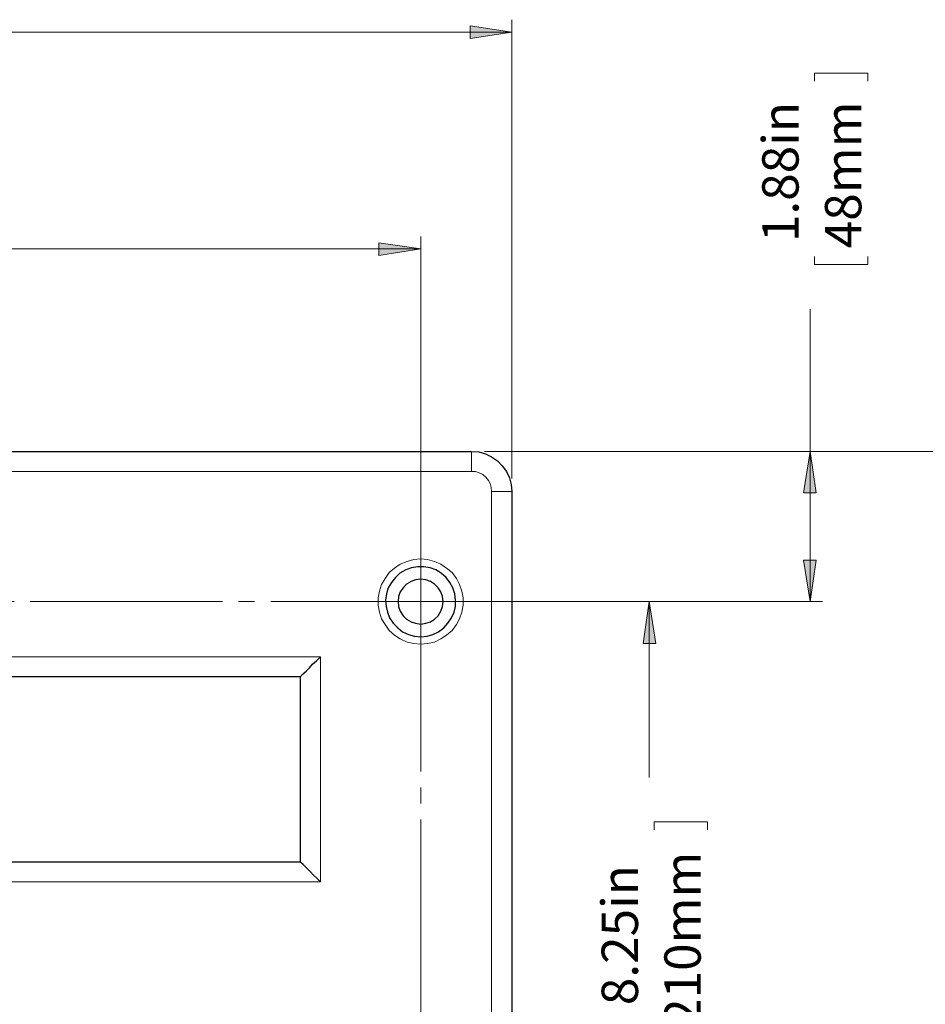
# Model space of a CAD drawing. Units: inches. Extents: x 43 to 497, y 73 to 287.
# Drawn here: x 267 to 339, y 206 to 284 of the extents above; entities that cross this region are included whole.
import ezdxf

# ---------------------------------------------------------------- set-up
doc = ezdxf.new("R2010")
doc.units = ezdxf.units.IN
doc.header["$MEASUREMENT"] = 0
for name, pattern in [('AI-Linetype-21', [19.05, 15.24, -1.27, 1.27, -1.27]), ('AI-Linetype-22', [19.05, 15.24, -1.27, 1.27, -1.27]), ('AI-Linetype-3', [19.05, 15.24, -1.27, 1.27, -1.27]), ('AI-Linetype-4', [19.05, 15.24, -1.27, 1.27, -1.27]), ('AI-Linetype-5', [19.05, 15.24, -1.27, 1.27, -1.27]), ('AI-Linetype-6', [19.05, 15.24, -1.27, 1.27, -1.27]), ('AI-Linetype-7', [19.05, 15.24, -1.27, 1.27, -1.27]), ('AI-Linetype-8', [19.05, 15.24, -1.27, 1.27, -1.27])]:
    doc.linetypes.add(name, pattern=pattern)
doc.layers.add('Layer 1', color=7, linetype='Continuous')

msp = doc.modelspace()

# ---------------------------------------------------------------- hatches: boundary and pattern name
at = {"layer": 'Layer 1', "true_color": 0x808080}
h = msp.add_hatch(color=8, dxfattribs=at)
h.dxf.hatch_style = 2
h.paths.add_polyline_path([(298.873, 266.277), (295.557, 265.747), (295.557, 266.771)])
h.paths.add_polyline_path([(95.673, 266.277), (98.954, 266.771), (98.954, 265.747)])
h.paths.add_polyline_path([(306.07, 283.457), (302.789, 282.963), (302.789, 283.951)])
h.paths.add_polyline_path([(88.441, 283.457), (91.758, 283.951), (91.758, 282.963)])
h.paths.add_polyline_path([(95.673, 259.927), (98.954, 260.421), (98.954, 259.397)])
h.paths.add_polyline_path([(88.441, 259.927), (85.161, 259.397), (85.161, 260.421)])
h = msp.add_hatch(color=8, dxfattribs=at)
h.dxf.hatch_style = 2
h.paths.add_polyline_path([(329.706, 250.225), (330.2, 246.944), (329.177, 246.944)])
h.paths.add_polyline_path([(329.706, 238.337), (329.177, 241.617), (330.2, 241.617)])
h = msp.add_hatch(color=8, dxfattribs=at)
h.dxf.hatch_style = 2
h.paths.add_polyline_path([(316.971, 185.949), (316.477, 189.23), (317.5, 189.23)])
h.paths.add_polyline_path([(316.971, 238.337), (317.5, 235.021), (316.477, 235.021)])
h.paths.add_polyline_path([(91.793, 73.237), (91.299, 76.553), (92.322, 76.553)])
h.paths.add_polyline_path([(91.793, 153.035), (92.322, 149.754), (91.299, 149.754)])
h.paths.add_polyline_path([(71.19, 73.237), (70.661, 76.553), (71.685, 76.553)])
h.paths.add_polyline_path([(71.19, 185.949), (71.685, 182.633), (70.661, 182.633)])
h.paths.add_polyline_path([(46.849, 73.237), (46.355, 76.553), (47.378, 76.553)])
h.paths.add_polyline_path([(46.849, 238.337), (47.378, 235.021), (46.355, 235.021)])

# ---------------------------------------------------------------- linework, layer by layer
at = {"layer": 'Layer 1', "color": 8, "lineweight": 18, "true_color": 0x808080}
for points in [[(306.07, 248.073), (306.07, 284.445)], [(306.07, 283.457), (209.515, 283.457)], [(306.07, 283.457), (302.789, 282.963), (302.789, 283.951), (306.07, 283.457)], [(330.059, 280.211), (330.059, 279.576)], [(330.059, 280.211), (334.292, 280.211)], [(334.292, 280.211), (334.292, 279.576)], [(298.873, 235.55), (298.873, 267.264)], [(298.873, 266.277), (209.515, 266.277)], [(298.873, 266.277), (295.557, 265.747), (295.557, 266.771), (298.873, 266.277)], [(330.059, 265.042), (330.059, 265.677)], [(334.292, 265.042), (334.292, 265.677)], [(330.059, 265.042), (334.292, 265.042)], [(329.706, 250.225), (329.706, 261.514)], [(302.895, 250.225), (302.895, 250.225), (302.895, 250.119), (302.895, 249.978), (302.895, 249.767), (302.895, 249.52), (302.895, 249.273), (302.895, 248.955), (302.895, 248.638)], [(303.918, 250.225), (348.721, 250.225)], [(303.918, 250.225), (330.694, 250.225)], [(329.706, 250.225), (330.2, 246.944), (329.177, 246.944), (329.706, 250.225)], [(329.706, 238.337), (329.706, 250.225)], [(302.895, 248.638), (251.636, 248.638)], [(304.482, 247.05), (304.447, 247.368), (304.377, 247.685), (304.236, 247.932), (304.024, 248.179), (303.777, 248.391), (303.495, 248.532), (303.212, 248.638), (302.895, 248.638)], [(306.07, 247.05), (306.035, 247.05), (305.964, 247.05), (305.823, 247.05), (305.611, 247.05), (305.364, 247.05), (305.082, 247.05), (304.8, 247.05), (304.482, 247.05)], [(304.482, 203.165), (304.482, 247.05)], [(298.873, 234.95), (298.309, 235.021), (297.78, 235.126), (297.25, 235.373), (296.792, 235.656), (296.368, 236.044), (296.051, 236.502), (295.769, 236.961), (295.593, 237.49), (295.487, 238.054), (295.487, 238.619), (295.593, 239.148), (295.769, 239.677), (296.051, 240.171), (296.368, 240.63), (296.792, 240.983), (297.25, 241.3), (297.78, 241.512), (298.309, 241.653), (298.873, 241.723), (299.403, 241.653), (299.967, 241.512), (300.461, 241.3), (300.919, 240.983), (301.343, 240.63), (301.696, 240.171), (301.943, 239.677), (302.119, 239.148), (302.225, 238.619), (302.225, 238.054), (302.119, 237.49), (301.943, 236.961), (301.696, 236.502), (301.343, 236.044), (300.919, 235.656), (300.461, 235.373), (299.967, 235.126), (299.403, 235.021), (298.873, 234.95)], [(329.706, 238.337), (329.177, 241.617), (330.2, 241.617), (329.706, 238.337)], [(296.086, 238.337), (330.694, 238.337)], [(296.086, 238.337), (317.994, 238.337)], [(316.971, 238.337), (317.5, 235.021), (316.477, 235.021), (316.971, 238.337)], [(316.971, 238.337), (316.971, 224.402)], [(265.36, 233.962), (290.936, 233.962)], [(290.936, 233.962), (290.936, 216.112)], [(317.359, 220.874), (317.359, 220.239)], [(317.359, 220.874), (321.592, 220.874)], [(321.592, 220.874), (321.592, 220.239)], [(290.936, 216.112), (265.36, 216.112)]]:
    msp.add_lwpolyline(points, dxfattribs=at)
at = {"layer": 'Layer 1', "lineweight": 0}
for points in [[(306.07, 283.457), (302.789, 282.963), (302.789, 283.951)], [(298.873, 266.277), (295.557, 265.747), (295.557, 266.771)], [(329.706, 250.225), (330.2, 246.944), (329.177, 246.944)], [(329.706, 238.337), (329.177, 241.617), (330.2, 241.617)], [(316.971, 238.337), (317.5, 235.021), (316.477, 235.021)]]:
    msp.add_lwpolyline(points, dxfattribs=at)
at = {"layer": 'Layer 1', "color": 7, "lineweight": 25, "true_color": 0xffffff}
for points in [[(251.636, 250.225), (302.895, 250.225)], [(302.895, 250.225), (303.46, 250.19), (303.989, 250.049), (304.482, 249.802), (304.941, 249.485), (305.329, 249.096), (305.647, 248.638), (305.893, 248.144), (306.035, 247.615), (306.07, 247.05)], [(306.07, 247.05), (306.07, 203.165)], [(298.873, 235.55), (299.367, 235.585), (299.826, 235.726), (300.285, 235.938), (300.708, 236.255), (301.025, 236.608), (301.307, 237.031), (301.519, 237.49), (301.625, 237.949), (301.625, 238.442), (301.554, 238.936), (301.413, 239.43), (301.166, 239.854), (300.884, 240.242), (300.496, 240.594), (300.073, 240.841), (299.614, 241.018), (299.12, 241.088), (298.626, 241.088), (298.132, 241.018), (297.674, 240.841), (297.215, 240.594), (296.862, 240.242), (296.545, 239.854), (296.298, 239.43), (296.157, 238.936), (296.086, 238.442), (296.122, 237.949), (296.228, 237.49), (296.404, 237.031), (296.686, 236.608), (297.039, 236.255), (297.427, 235.938), (297.886, 235.726), (298.379, 235.585), (298.873, 235.55)], [(298.873, 240.101), (298.45, 240.065), (298.097, 239.924), (297.744, 239.712), (297.462, 239.43), (297.25, 239.113), (297.11, 238.725), (297.074, 238.337), (297.11, 237.949), (297.25, 237.561), (297.462, 237.208), (297.744, 236.926), (298.097, 236.714), (298.45, 236.608), (298.873, 236.537), (299.261, 236.608), (299.65, 236.714), (299.967, 236.926), (300.249, 237.208), (300.461, 237.561), (300.602, 237.949), (300.637, 238.337), (300.602, 238.725), (300.461, 239.113), (300.249, 239.43), (299.967, 239.712), (299.65, 239.924), (299.261, 240.065), (298.873, 240.101)], [(289.348, 232.375), (289.384, 232.41), (289.454, 232.516), (289.595, 232.657), (289.807, 232.833), (290.054, 233.08), (290.301, 233.362), (290.618, 233.645), (290.936, 233.962)], [(289.348, 232.375), (265.36, 232.375)], [(289.348, 217.699), (289.348, 232.375)], [(265.36, 217.699), (289.348, 217.699)], [(290.936, 216.112), (290.654, 216.394), (290.371, 216.641), (290.125, 216.923), (289.913, 217.135), (289.701, 217.346), (289.56, 217.487), (289.419, 217.593), (289.348, 217.664), (289.348, 217.699)]]:
    msp.add_lwpolyline(points, dxfattribs=at)
at = {"layer": 'Layer 1', "color": 7, "linetype": 'AI-Linetype-7', "lineweight": 18, "true_color": 0xffffff}
msp.add_lwpolyline([(298.881, 239.15), (298.881, 242.125)], dxfattribs=at)
at = {"layer": 'Layer 1', "color": 7, "linetype": 'AI-Linetype-21', "lineweight": 18, "true_color": 0xffffff}
msp.add_lwpolyline([(96.481, 238.35), (298.081, 238.35)], dxfattribs=at)
at = {"layer": 'Layer 1', "color": 7, "linetype": 'AI-Linetype-4', "lineweight": 18, "true_color": 0xffffff}
msp.add_lwpolyline([(298.881, 238.35), (298.481, 238.35)], dxfattribs=at)
at = {"layer": 'Layer 1', "color": 7, "linetype": 'AI-Linetype-3', "lineweight": 18, "true_color": 0xffffff}
msp.add_lwpolyline([(298.881, 238.35), (298.881, 238.75)], dxfattribs=at)
at = {"layer": 'Layer 1', "color": 7, "linetype": 'AI-Linetype-5', "lineweight": 18, "true_color": 0xffffff}
msp.add_lwpolyline([(298.881, 238.35), (298.881, 237.95)], dxfattribs=at)
at = {"layer": 'Layer 1', "color": 7, "linetype": 'AI-Linetype-6', "lineweight": 18, "true_color": 0xffffff}
msp.add_lwpolyline([(298.881, 238.35), (299.281, 238.35)], dxfattribs=at)
at = {"layer": 'Layer 1', "color": 7, "linetype": 'AI-Linetype-8', "lineweight": 18, "true_color": 0xffffff}
msp.add_lwpolyline([(299.681, 238.35), (302.656, 238.35)], dxfattribs=at)
at = {"layer": 'Layer 1', "color": 7, "linetype": 'AI-Linetype-22', "lineweight": 18, "true_color": 0xffffff}
msp.add_lwpolyline([(298.881, 186.763), (298.881, 237.55)], dxfattribs=at)

# ---------------------------------------------------------------- texts
at = {"layer": 'Layer 1', "color": 8, "true_color": 0x808080, "attachment_point": 7, "rotation": 90}
for s, insert, char_height in [('\\fCentury Gothic|b0|i0|c0|p34;\\W0.999859;1.88in', (328.798, 266.819), 2.87907), ('\\fCentury Gothic|b0|i0|c0|p34;\\W0.999777;48mm', (333.768, 266.331), 2.87931), ('\\fCentury Gothic|b0|i0|c0|p34;\\W0.999859;210mm', (321.046, 204.703), 2.87907), ('\\fCentury Gothic|b0|i0|c0|p34;\\W0.999859;8.25in', (316.076, 206.345), 2.87907)]:
    msp.add_mtext(s, dxfattribs=dict(at, insert=insert, char_height=char_height))

doc.saveas('drawing.dxf')
